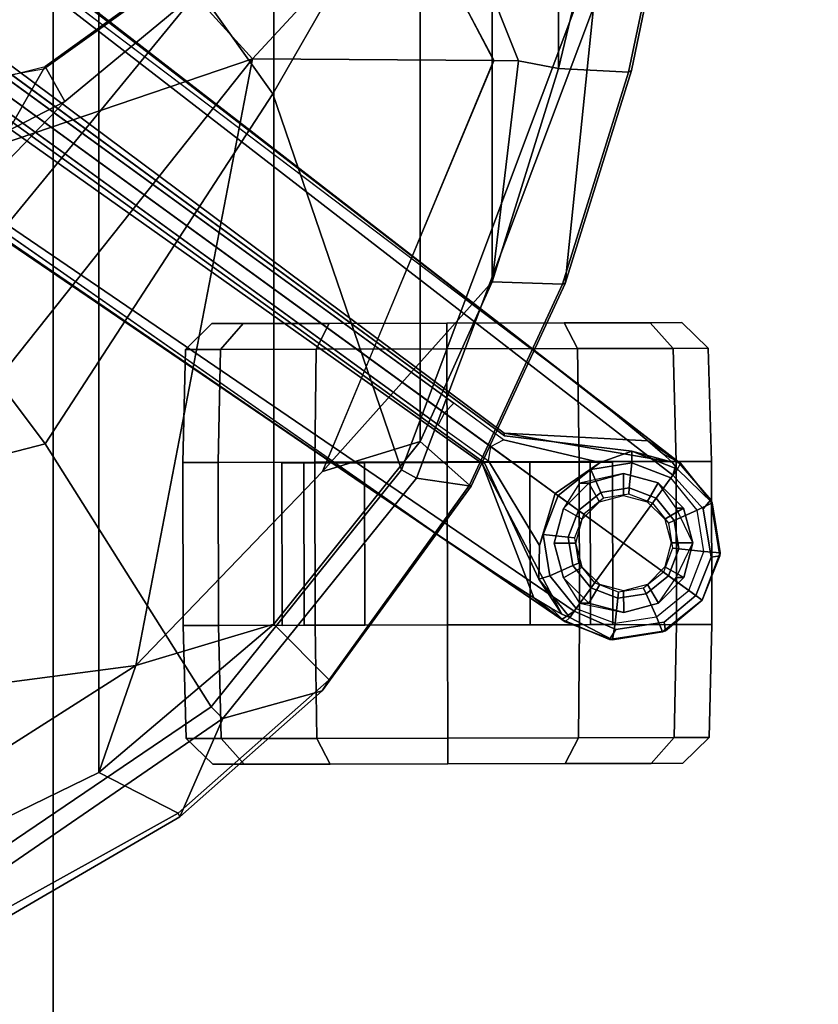
# Model space of a CAD drawing. Units: inches. Extents: x -1 to 148, y -1 to 149.
# Drawn here: x 117 to 121, y 14 to 19 of the extents above; entities that cross this region are included whole.
import ezdxf

# ---------------------------------------------------------------- set-up
doc = ezdxf.new("R2010")
doc.units = ezdxf.units.IN
doc.header["$MEASUREMENT"] = 0
for name, color, linetype in [('SEAT-BASE', 5, 'Continuous'), ('SEAT-CASTER', 5, 'Continuous'), ('SEAT-FABRIC', 5, 'Continuous'), ('SEAT-FABRICTRIM', 5, 'Continuous'), ('SEAT-FRAME', 5, 'Continuous'), ('TABLE-TOPEDGE', 6, 'Continuous'), ('TABLE-TOPLAM', 6, 'Continuous')]:
    doc.layers.add(name, color=color, linetype=linetype)

# ---------------------------------------------------------------- blocks, each defined once
blk = doc.blocks.new('1MIRRA2_ARMS_ADJLUMBAR_BFLY_0T')
at = {"layer": 'SEAT-BASE'}
for points in [[(1.7993, -0.3787, 7.9856), (1.7602, -0.4671, 7.914), (9.8102, -6.5535, 4.8238), (1.7993, -0.3787, 7.9856)], [(1.7993, -0.3787, 7.9856), (1.7602, -0.4671, 7.914), (9.8102, -6.5535, 4.8238), (1.7993, -0.3787, 7.9856)], [(1.7863, -0.4276, 8.1735), (10.3371, -7.0385, 4.7238), (10.356, -6.9741, 4.6477), (1.8134, -0.3629, 8.0987)], [(1.7863, -0.4276, 8.1735), (10.3371, -7.0385, 4.7238), (10.356, -6.9741, 4.6477), (1.8134, -0.3629, 8.0987)], [(1.7993, -0.3787, 7.9856), (1.8134, -0.3629, 8.0987), (10.356, -6.9741, 4.6477), (9.8102, -6.5535, 4.8238)], [(1.7993, -0.3787, 7.9856), (1.8134, -0.3629, 8.0987), (10.356, -6.9741, 4.6477), (9.8102, -6.5535, 4.8238)], [(1.3725, -0.9972, 8.2213), (10.1127, -7.3473, 4.7639), (10.3371, -7.0385, 4.7238), (1.7863, -0.4276, 8.1735)], [(1.3725, -0.9972, 8.2213), (10.1127, -7.3473, 4.7639), (10.3371, -7.0385, 4.7238), (1.7863, -0.4276, 8.1735)], [(9.8884, -7.6561, 4.7238), (10.1127, -7.3473, 4.7639), (1.3725, -0.9972, 8.2213), (0.9587, -1.5667, 8.1735)], [(9.8884, -7.6561, 4.7238), (10.1127, -7.3473, 4.7639), (1.3725, -0.9972, 8.2213), (0.9587, -1.5667, 8.1735)], [(1.6956, -1.1566, 5.2504), (9.3425, -6.7124, 3.6462), (9.2995, -6.7565, 3.5938), (1.6526, -1.2007, 5.1979)], [(1.6956, -1.1566, 5.2504), (9.3425, -6.7124, 3.6462), (9.2995, -6.7565, 3.5938), (1.6526, -1.2007, 5.1979)], [(9.2995, -6.7565, 3.5938), (9.2709, -6.811, 3.6462), (1.624, -1.2552, 5.2504), (1.6526, -1.2007, 5.1979)], [(9.2995, -6.7565, 3.5938), (9.2709, -6.811, 3.6462), (1.624, -1.2552, 5.2504), (1.6526, -1.2007, 5.1979)], [(9.2642, -7.3049, 4.8238), (0.9882, -1.5297, 7.914), (0.9162, -1.5942, 7.9856)], [(9.2642, -7.3049, 4.8238), (0.9882, -1.5297, 7.914), (0.9162, -1.5942, 7.9856)], [(9.8329, -7.6941, 4.6477), (9.8884, -7.6561, 4.7238), (0.9587, -1.5667, 8.1735), (0.9055, -1.6125, 8.0987)], [(9.8329, -7.6941, 4.6477), (9.8884, -7.6561, 4.7238), (0.9587, -1.5667, 8.1735), (0.9055, -1.6125, 8.0987)], [(9.8329, -7.6941, 4.6477), (0.9055, -1.6125, 8.0987), (0.9162, -1.5942, 7.9856), (9.2642, -7.3049, 4.8238)], [(9.8329, -7.6941, 4.6477), (0.9055, -1.6125, 8.0987), (0.9162, -1.5942, 7.9856), (9.2642, -7.3049, 4.8238)], [(9.8102, -6.5535, 4.8238), (10.356, -6.9741, 4.6477), (10.223, -6.883, 4.424), (10.0689, -6.7568, 4.6457)], [(9.8102, -6.5535, 4.8238), (10.356, -6.9741, 4.6477), (10.223, -6.883, 4.424), (10.0689, -6.7568, 4.6457)], [(9.2995, -6.7565, 3.5938), (9.5099, -6.9093, 3.4975), (9.5686, -6.8791, 3.5418), (9.3425, -6.7124, 3.6462)], [(9.2995, -6.7565, 3.5938), (9.5099, -6.9093, 3.4975), (9.5686, -6.8791, 3.5418), (9.3425, -6.7124, 3.6462)], [(9.4993, -6.9745, 3.5418), (9.5099, -6.9093, 3.4975), (9.2995, -6.7565, 3.5938), (9.2709, -6.811, 3.6462)], [(9.4993, -6.9745, 3.5418), (9.5099, -6.9093, 3.4975), (9.2995, -6.7565, 3.5938), (9.2709, -6.811, 3.6462)], [(9.5099, -6.9093, 3.4975), (9.5686, -6.8791, 3.5418), (10.0059, -6.9813, 2.8386), (9.803, -7.1223, 2.8824)], [(9.5099, -6.9093, 3.4975), (9.5686, -6.8791, 3.5418), (10.0059, -6.9813, 2.8386), (9.803, -7.1223, 2.8824)], [(9.5717, -6.8603, 4.0374), (9.5716, -6.849, 4.2852), (10.3334, -6.9806, 4.1069), (10.1497, -6.9308, 3.8946)], [(9.5717, -6.8603, 4.0374), (9.5716, -6.849, 4.2852), (10.3334, -6.9806, 4.1069), (10.1497, -6.9308, 3.8946)], [(9.5716, -6.849, 4.2852), (10.223, -6.883, 4.424), (10.2901, -6.9408, 4.2651), (10.3334, -6.9806, 4.1069)], [(9.5716, -6.849, 4.2852), (10.223, -6.883, 4.424), (10.2901, -6.9408, 4.2651), (10.3334, -6.9806, 4.1069)], [(9.7316, -7.3588, 2.8386), (9.4993, -6.9745, 3.5418), (9.5099, -6.9093, 3.4975), (9.803, -7.1223, 2.8824)], [(9.7316, -7.3588, 2.8386), (9.4993, -6.9745, 3.5418), (9.5099, -6.9093, 3.4975), (9.803, -7.1223, 2.8824)], [(10.2901, -6.9408, 4.2651), (10.223, -6.883, 4.424), (10.356, -6.9741, 4.6477), (10.3705, -6.9853, 4.5257)], [(10.2901, -6.9408, 4.2651), (10.223, -6.883, 4.424), (10.356, -6.9741, 4.6477), (10.3705, -6.9853, 4.5257)], [(9.9638, -7.0128, 2.4045), (10.0059, -6.9813, 2.8386), (10.1497, -6.9308, 3.8946), (10.151, -6.9832, 2.4045)], [(9.9638, -7.0128, 2.4045), (10.0059, -6.9813, 2.8386), (10.1497, -6.9308, 3.8946), (10.151, -6.9832, 2.4045)], [(10.151, -6.9832, 2.4045), (10.1497, -6.9308, 3.8946), (10.3581, -7.0113, 3.8341), (10.3279, -7.0511, 2.4045)], [(10.151, -6.9832, 2.4045), (10.1497, -6.9308, 3.8946), (10.3581, -7.0113, 3.8341), (10.3279, -7.0511, 2.4045)], [(10.3334, -6.9806, 4.1069), (10.3581, -7.0113, 3.8341), (10.1497, -6.9308, 3.8946)], [(10.3334, -6.9806, 4.1069), (10.3581, -7.0113, 3.8341), (10.1497, -6.9308, 3.8946), (10.3334, -6.9806, 4.1069)], [(10.3334, -6.9806, 4.1069), (10.3581, -7.0113, 3.8341), (10.1497, -6.9308, 3.8946)], [(10.3334, -6.9806, 4.1069), (10.3581, -7.0113, 3.8341), (10.1497, -6.9308, 3.8946), (10.3334, -6.9806, 4.1069)], [(10.3705, -6.9853, 4.5257), (10.3581, -7.0113, 3.8341), (10.3334, -6.9806, 4.1069), (10.2901, -6.9408, 4.2651)], [(10.3705, -6.9853, 4.5257), (10.3581, -7.0113, 3.8341), (10.3334, -6.9806, 4.1069), (10.2901, -6.9408, 4.2651)], [(9.8321, -7.6705, 4.1069), (9.4716, -6.9867, 4.2852), (9.4823, -6.9832, 4.0374), (9.728, -7.5112, 3.8946)], [(9.8321, -7.6705, 4.1069), (9.4716, -6.9867, 4.2852), (9.4823, -6.9832, 4.0374), (9.728, -7.5112, 3.8946)], [(9.781, -7.6417, 4.2651), (9.7052, -7.5957, 4.424), (9.4716, -6.9867, 4.2852), (9.8321, -7.6705, 4.1069)], [(9.781, -7.6417, 4.2651), (9.7052, -7.5957, 4.424), (9.4716, -6.9867, 4.2852), (9.8321, -7.6705, 4.1069)], [(9.8165, -7.1321, 2.4045), (9.803, -7.1223, 2.8824), (10.0059, -6.9813, 2.8386), (9.9638, -7.0128, 2.4045)], [(9.8165, -7.1321, 2.4045), (9.803, -7.1223, 2.8824), (10.0059, -6.9813, 2.8386), (9.9638, -7.0128, 2.4045)], [(9.9089, -7.1992, 2.4045), (9.8165, -7.1321, 2.4045), (9.9638, -7.0128, 2.4045), (10.0102, -7.1171, 2.4045)], [(9.9089, -7.1992, 2.4045), (9.8165, -7.1321, 2.4045), (9.9638, -7.0128, 2.4045), (10.0102, -7.1171, 2.4045)], [(10.0102, -7.1171, 2.4045), (9.9638, -7.0128, 2.4045), (10.151, -6.9832, 2.4045), (10.139, -7.0967, 2.4045)], [(10.0102, -7.1171, 2.4045), (9.9638, -7.0128, 2.4045), (10.151, -6.9832, 2.4045), (10.139, -7.0967, 2.4045)], [(10.139, -7.0967, 2.4045), (10.151, -6.9832, 2.4045), (10.3279, -7.0511, 2.4045), (10.2608, -7.1435, 2.4045)], [(10.139, -7.0967, 2.4045), (10.151, -6.9832, 2.4045), (10.3279, -7.0511, 2.4045), (10.2608, -7.1435, 2.4045)], [(10.5153, -7.1641, 4.5257), (10.4472, -7.1984, 2.4045), (10.3279, -7.0511, 2.4045), (10.3581, -7.0113, 3.8341)], [(10.5153, -7.1641, 4.5257), (10.4472, -7.1984, 2.4045), (10.3279, -7.0511, 2.4045), (10.3581, -7.0113, 3.8341)], [(10.4746, -7.1924, 4.6617), (10.5091, -7.1507, 4.5892), (10.356, -6.9741, 4.6477), (10.3371, -7.0385, 4.7238)], [(10.4746, -7.1924, 4.6617), (10.5091, -7.1507, 4.5892), (10.356, -6.9741, 4.6477), (10.3371, -7.0385, 4.7238)], [(10.3705, -6.9853, 4.5257), (10.356, -6.9741, 4.6477), (10.5091, -7.1507, 4.5892), (10.5153, -7.1641, 4.5257)], [(10.3705, -6.9853, 4.5257), (10.356, -6.9741, 4.6477), (10.5091, -7.1507, 4.5892), (10.5153, -7.1641, 4.5257)], [(10.3705, -6.9853, 4.5257), (10.5153, -7.1641, 4.5257), (10.3581, -7.0113, 3.8341)], [(10.3705, -6.9853, 4.5257), (10.5153, -7.1641, 4.5257), (10.3581, -7.0113, 3.8341)], [(10.3429, -7.2448, 2.4045), (10.4472, -7.1984, 2.4045), (10.3279, -7.0511, 2.4045), (10.2608, -7.1435, 2.4045)], [(10.3429, -7.2448, 2.4045), (10.4472, -7.1984, 2.4045), (10.3279, -7.0511, 2.4045), (10.2608, -7.1435, 2.4045)], [(10.0218, -7.1432, 2.5226), (10.0102, -7.1171, 2.4045), (10.139, -7.0967, 2.4045), (10.1361, -7.1251, 2.5226)], [(10.0218, -7.1432, 2.5226), (10.0102, -7.1171, 2.4045), (10.139, -7.0967, 2.4045), (10.1361, -7.1251, 2.5226)], [(10.1361, -7.1251, 2.5226), (10.139, -7.0967, 2.4045), (10.2608, -7.1435, 2.4045), (10.244, -7.1666, 2.5226)], [(10.1361, -7.1251, 2.5226), (10.139, -7.0967, 2.4045), (10.2608, -7.1435, 2.4045), (10.244, -7.1666, 2.5226)], [(9.7316, -7.3588, 2.8386), (9.803, -7.1223, 2.8824), (9.8165, -7.1321, 2.4045), (9.7486, -7.309, 2.4045)], [(9.7316, -7.3588, 2.8386), (9.803, -7.1223, 2.8824), (9.8165, -7.1321, 2.4045), (9.7486, -7.309, 2.4045)], [(9.7486, -7.309, 2.4045), (9.8165, -7.1321, 2.4045), (9.9089, -7.1992, 2.4045), (9.8621, -7.321, 2.4045)], [(9.7486, -7.309, 2.4045), (9.8165, -7.1321, 2.4045), (9.9089, -7.1992, 2.4045), (9.8621, -7.321, 2.4045)], [(9.932, -7.216, 2.5226), (9.9089, -7.1992, 2.4045), (10.0102, -7.1171, 2.4045), (10.0218, -7.1432, 2.5226)], [(9.932, -7.216, 2.5226), (9.9089, -7.1992, 2.4045), (10.0102, -7.1171, 2.4045), (10.0218, -7.1432, 2.5226)], [(10.3168, -7.2564, 2.5226), (10.3429, -7.2448, 2.4045), (10.2608, -7.1435, 2.4045), (10.244, -7.1666, 2.5226)], [(10.3168, -7.2564, 2.5226), (10.3429, -7.2448, 2.4045), (10.2608, -7.1435, 2.4045), (10.244, -7.1666, 2.5226)], [(10.5513, -7.3913, 4.5257), (10.4768, -7.3856, 2.4045), (10.4472, -7.1984, 2.4045), (10.5153, -7.1641, 4.5257)], [(10.5513, -7.3913, 4.5257), (10.4768, -7.3856, 2.4045), (10.4472, -7.1984, 2.4045), (10.5153, -7.1641, 4.5257)], [(10.4746, -7.1924, 4.6617), (10.5104, -7.4117, 4.6092), (10.5496, -7.405, 4.5401), (10.5091, -7.1507, 4.5892)], [(10.4746, -7.1924, 4.6617), (10.5104, -7.4117, 4.6092), (10.5496, -7.405, 4.5401), (10.5091, -7.1507, 4.5892)], [(10.5513, -7.3913, 4.5257), (10.5153, -7.1641, 4.5257), (10.5091, -7.1507, 4.5892), (10.5496, -7.405, 4.5401)], [(10.5513, -7.3913, 4.5257), (10.5153, -7.1641, 4.5257), (10.5091, -7.1507, 4.5892), (10.5496, -7.405, 4.5401)], [(9.8621, -7.321, 2.4045), (9.9089, -7.1992, 2.4045), (9.932, -7.216, 2.5226), (9.8905, -7.324, 2.5226)], [(9.8621, -7.321, 2.4045), (9.9089, -7.1992, 2.4045), (9.932, -7.216, 2.5226), (9.8905, -7.324, 2.5226)], [(10.3633, -7.3737, 2.4045), (10.4768, -7.3856, 2.4045), (10.4472, -7.1984, 2.4045), (10.3429, -7.2448, 2.4045)], [(10.3633, -7.3737, 2.4045), (10.4768, -7.3856, 2.4045), (10.4472, -7.1984, 2.4045), (10.3429, -7.2448, 2.4045)], [(10.3349, -7.3707, 2.5226), (10.3633, -7.3737, 2.4045), (10.3429, -7.2448, 2.4045), (10.3168, -7.2564, 2.5226)], [(10.3349, -7.3707, 2.5226), (10.3633, -7.3737, 2.4045), (10.3429, -7.2448, 2.4045), (10.3168, -7.2564, 2.5226)], [(9.7052, -7.5957, 4.424), (9.8329, -7.6941, 4.6477), (9.2642, -7.3049, 4.8238), (9.5376, -7.4882, 4.6457)], [(9.7052, -7.5957, 4.424), (9.8329, -7.6941, 4.6477), (9.2642, -7.3049, 4.8238), (9.5376, -7.4882, 4.6457)], [(9.728, -7.5112, 3.8946), (9.7316, -7.3588, 2.8386), (9.7486, -7.309, 2.4045), (9.7782, -7.4962, 2.4045)], [(9.728, -7.5112, 3.8946), (9.7316, -7.3588, 2.8386), (9.7486, -7.309, 2.4045), (9.7782, -7.4962, 2.4045)], [(9.7782, -7.4962, 2.4045), (9.7486, -7.309, 2.4045), (9.8621, -7.321, 2.4045), (9.8825, -7.4498, 2.4045)], [(9.7782, -7.4962, 2.4045), (9.7486, -7.309, 2.4045), (9.8621, -7.321, 2.4045), (9.8825, -7.4498, 2.4045)], [(9.8825, -7.4498, 2.4045), (9.8621, -7.321, 2.4045), (9.8905, -7.324, 2.5226), (9.9086, -7.4382, 2.5226)], [(9.8825, -7.4498, 2.4045), (9.8621, -7.321, 2.4045), (9.8905, -7.324, 2.5226), (9.9086, -7.4382, 2.5226)], [(10.2935, -7.4786, 2.5226), (10.3166, -7.4954, 2.4045), (10.3633, -7.3737, 2.4045), (10.3349, -7.3707, 2.5226)], [(10.2935, -7.4786, 2.5226), (10.3166, -7.4954, 2.4045), (10.3633, -7.3737, 2.4045), (10.3349, -7.3707, 2.5226)], [(10.3166, -7.4954, 2.4045), (10.4089, -7.5625, 2.4045), (10.4768, -7.3856, 2.4045), (10.3633, -7.3737, 2.4045)], [(10.3166, -7.4954, 2.4045), (10.4089, -7.5625, 2.4045), (10.4768, -7.3856, 2.4045), (10.3633, -7.3737, 2.4045)], [(10.4689, -7.6061, 4.5257), (10.4089, -7.5625, 2.4045), (10.4768, -7.3856, 2.4045), (10.5513, -7.3913, 4.5257)], [(10.4689, -7.6061, 4.5257), (10.4089, -7.5625, 2.4045), (10.4768, -7.3856, 2.4045), (10.5513, -7.3913, 4.5257)], [(10.4403, -7.5853, 4.5942), (10.4689, -7.6061, 4.5257), (10.5496, -7.405, 4.5401), (10.5104, -7.4117, 4.6092)], [(10.4403, -7.5853, 4.5942), (10.4689, -7.6061, 4.5257), (10.5496, -7.405, 4.5401), (10.5104, -7.4117, 4.6092)], [(10.4689, -7.6061, 4.5257), (10.5513, -7.3913, 4.5257), (10.5496, -7.405, 4.5401)], [(10.4689, -7.6061, 4.5257), (10.5513, -7.3913, 4.5257), (10.5496, -7.405, 4.5401)], [(9.8975, -7.6435, 2.4045), (9.7782, -7.4962, 2.4045), (9.8825, -7.4498, 2.4045), (9.9646, -7.5512, 2.4045)], [(9.8975, -7.6435, 2.4045), (9.7782, -7.4962, 2.4045), (9.8825, -7.4498, 2.4045), (9.9646, -7.5512, 2.4045)], [(9.9646, -7.5512, 2.4045), (9.8825, -7.4498, 2.4045), (9.9086, -7.4382, 2.5226), (9.9814, -7.5281, 2.5226)], [(9.9646, -7.5512, 2.4045), (9.8825, -7.4498, 2.4045), (9.9086, -7.4382, 2.5226), (9.9814, -7.5281, 2.5226)], [(9.869, -7.6845, 3.8341), (9.728, -7.5112, 3.8946), (9.7782, -7.4962, 2.4045), (9.8975, -7.6435, 2.4045)], [(9.869, -7.6845, 3.8341), (9.728, -7.5112, 3.8946), (9.7782, -7.4962, 2.4045), (9.8975, -7.6435, 2.4045)], [(10.2152, -7.5775, 2.4045), (10.3166, -7.4954, 2.4045), (10.2935, -7.4786, 2.5226), (10.2036, -7.5514, 2.5226)], [(10.2152, -7.5775, 2.4045), (10.3166, -7.4954, 2.4045), (10.2935, -7.4786, 2.5226), (10.2036, -7.5514, 2.5226)], [(10.2616, -7.6818, 2.4045), (10.4089, -7.5625, 2.4045), (10.3166, -7.4954, 2.4045), (10.2152, -7.5775, 2.4045)], [(10.2616, -7.6818, 2.4045), (10.4089, -7.5625, 2.4045), (10.3166, -7.4954, 2.4045), (10.2152, -7.5775, 2.4045)], [(9.728, -7.5112, 3.8946), (9.869, -7.6845, 3.8341), (9.8321, -7.6705, 4.1069), (9.728, -7.5112, 3.8946)], [(9.728, -7.5112, 3.8946), (9.869, -7.6845, 3.8341), (9.8321, -7.6705, 4.1069), (9.728, -7.5112, 3.8946)], [(9.8975, -7.6435, 2.4045), (10.0744, -7.7115, 2.4045), (10.0864, -7.5979, 2.4045), (9.9646, -7.5512, 2.4045)], [(9.8975, -7.6435, 2.4045), (10.0744, -7.7115, 2.4045), (10.0864, -7.5979, 2.4045), (9.9646, -7.5512, 2.4045)], [(9.9646, -7.5512, 2.4045), (10.0864, -7.5979, 2.4045), (10.0894, -7.5695, 2.5226), (9.9814, -7.5281, 2.5226)], [(9.9646, -7.5512, 2.4045), (10.0864, -7.5979, 2.4045), (10.0894, -7.5695, 2.5226), (9.9814, -7.5281, 2.5226)], [(10.0864, -7.5979, 2.4045), (10.2152, -7.5775, 2.4045), (10.2036, -7.5514, 2.5226), (10.0894, -7.5695, 2.5226)], [(10.0864, -7.5979, 2.4045), (10.2152, -7.5775, 2.4045), (10.2036, -7.5514, 2.5226), (10.0894, -7.5695, 2.5226)], [(9.8329, -7.6941, 4.6477), (9.7052, -7.5957, 4.424), (9.781, -7.6417, 4.2651), (9.8481, -7.7044, 4.5257)], [(9.8329, -7.6941, 4.6477), (9.7052, -7.5957, 4.424), (9.781, -7.6417, 4.2651), (9.8481, -7.7044, 4.5257)], [(10.0744, -7.7115, 2.4045), (10.2616, -7.6818, 2.4045), (10.2152, -7.5775, 2.4045), (10.0864, -7.5979, 2.4045)], [(10.0744, -7.7115, 2.4045), (10.2616, -7.6818, 2.4045), (10.2152, -7.5775, 2.4045), (10.0864, -7.5979, 2.4045)], [(10.2616, -7.6818, 2.4045), (10.4089, -7.5625, 2.4045), (10.4689, -7.6061, 4.5257), (10.2901, -7.7508, 4.5257)], [(10.2616, -7.6818, 2.4045), (10.4089, -7.5625, 2.4045), (10.4689, -7.6061, 4.5257), (10.2901, -7.7508, 4.5257)], [(10.3026, -7.745, 4.5401), (10.4689, -7.6061, 4.5257), (10.4403, -7.5853, 4.5942), (10.2968, -7.7057, 4.6092)], [(10.3026, -7.745, 4.5401), (10.4689, -7.6061, 4.5257), (10.4403, -7.5853, 4.5942), (10.2968, -7.7057, 4.6092)], [(10.3026, -7.745, 4.5401), (10.2901, -7.7508, 4.5257), (10.4689, -7.6061, 4.5257), (10.3026, -7.745, 4.5401)], [(10.3026, -7.745, 4.5401), (10.2901, -7.7508, 4.5257), (10.4689, -7.6061, 4.5257), (10.3026, -7.745, 4.5401)], [(9.8321, -7.6705, 4.1069), (9.869, -7.6845, 3.8341), (9.8481, -7.7044, 4.5257), (9.781, -7.6417, 4.2651)], [(9.8321, -7.6705, 4.1069), (9.869, -7.6845, 3.8341), (9.8481, -7.7044, 4.5257), (9.781, -7.6417, 4.2651)], [(9.8329, -7.6941, 4.6477), (10.0483, -7.785, 4.5892), (10.0773, -7.7394, 4.6617), (9.8884, -7.6561, 4.7238)], [(9.8329, -7.6941, 4.6477), (10.0483, -7.785, 4.5892), (10.0773, -7.7394, 4.6617), (9.8884, -7.6561, 4.7238)], [(9.869, -7.6845, 3.8341), (10.0629, -7.7868, 4.5257), (9.8481, -7.7044, 4.5257), (9.869, -7.6845, 3.8341)], [(9.869, -7.6845, 3.8341), (10.0629, -7.7868, 4.5257), (9.8481, -7.7044, 4.5257), (9.869, -7.6845, 3.8341)], [(9.8975, -7.6435, 2.4045), (10.0744, -7.7115, 2.4045), (10.0629, -7.7868, 4.5257), (9.869, -7.6845, 3.8341)], [(9.8975, -7.6435, 2.4045), (10.0744, -7.7115, 2.4045), (10.0629, -7.7868, 4.5257), (9.869, -7.6845, 3.8341)], [(10.0744, -7.7115, 2.4045), (10.2616, -7.6818, 2.4045), (10.2901, -7.7508, 4.5257), (10.0629, -7.7868, 4.5257)], [(10.0744, -7.7115, 2.4045), (10.2616, -7.6818, 2.4045), (10.2901, -7.7508, 4.5257), (10.0629, -7.7868, 4.5257)], [(10.0483, -7.785, 4.5892), (9.8329, -7.6941, 4.6477), (9.8481, -7.7044, 4.5257), (10.0629, -7.7868, 4.5257)], [(10.0483, -7.785, 4.5892), (9.8329, -7.6941, 4.6477), (9.8481, -7.7044, 4.5257), (10.0629, -7.7868, 4.5257)], [(10.3026, -7.745, 4.5401), (10.2968, -7.7057, 4.6092), (10.0773, -7.7394, 4.6617), (10.0483, -7.785, 4.5892)], [(10.3026, -7.745, 4.5401), (10.2968, -7.7057, 4.6092), (10.0773, -7.7394, 4.6617), (10.0483, -7.785, 4.5892)], [(10.0483, -7.785, 4.5892), (10.0629, -7.7868, 4.5257), (10.2901, -7.7508, 4.5257), (10.3026, -7.745, 4.5401)], [(10.0483, -7.785, 4.5892), (10.0629, -7.7868, 4.5257), (10.2901, -7.7508, 4.5257), (10.3026, -7.745, 4.5401)]]:
    blk.add_3dface(points, dxfattribs=at)
for points, invisible_edges in [([(9.5716, -6.849, 4.2852), (1.665, -0.9554, 7.4174), (1.7602, -0.4671, 7.914), (9.8102, -6.5535, 4.8238)], 10), ([(9.5716, -6.849, 4.2852), (1.665, -0.9554, 7.4174), (1.7602, -0.4671, 7.914), (9.8102, -6.5535, 4.8238)], 10), ([(1.665, -0.9554, 7.4174), (9.5716, -6.8489, 4.2869), (9.5717, -6.8603, 4.0374), (1.6883, -1.0877, 6.7519)], 8), ([(1.665, -0.9554, 7.4174), (9.5716, -6.8489, 4.2869), (9.5717, -6.8603, 4.0374), (1.6883, -1.0877, 6.7519)], 8), ([(9.3425, -6.7124, 3.6462), (1.6956, -1.1566, 5.2504), (1.6883, -1.0877, 6.7519), (9.5717, -6.8603, 4.0374)], 10), ([(9.3425, -6.7124, 3.6462), (1.6956, -1.1566, 5.2504), (1.6883, -1.0877, 6.7519), (9.5717, -6.8603, 4.0374)], 10), ([(0.9882, -1.5297, 7.914), (1.4232, -1.2883, 7.4174), (9.4716, -6.9867, 4.2852), (9.2642, -7.3049, 4.8238)], 5), ([(0.9882, -1.5297, 7.914), (1.4232, -1.2883, 7.4174), (9.4716, -6.9867, 4.2852), (9.2642, -7.3049, 4.8238)], 5), ([(9.4823, -6.9832, 4.0374), (9.4714, -6.9867, 4.2869), (1.4232, -1.2883, 7.4174), (1.5562, -1.2695, 6.7519)], 5), ([(9.4823, -6.9832, 4.0374), (9.4714, -6.9867, 4.2869), (1.4232, -1.2883, 7.4174), (1.5562, -1.2695, 6.7519)], 5), ([(1.5562, -1.2695, 6.7519), (1.624, -1.2552, 5.2504), (9.2709, -6.811, 3.6462), (9.4823, -6.9832, 4.0374)], 5), ([(1.5562, -1.2695, 6.7519), (1.624, -1.2552, 5.2504), (9.2709, -6.811, 3.6462), (9.4823, -6.9832, 4.0374)], 5), ([(9.5716, -6.849, 4.2852), (9.8102, -6.5535, 4.8238), (10.0689, -6.7568, 4.6457), (10.223, -6.883, 4.424)], 1), ([(9.5716, -6.849, 4.2852), (9.8102, -6.5535, 4.8238), (10.0689, -6.7568, 4.6457), (10.223, -6.883, 4.424)], 1), ([(9.5686, -6.8791, 3.5418), (9.3425, -6.7124, 3.6462), (9.5717, -6.8603, 4.0374), (9.5686, -6.8791, 3.5418)], 6), ([(9.5686, -6.8791, 3.5418), (9.3425, -6.7124, 3.6462), (9.5717, -6.8603, 4.0374), (9.5686, -6.8791, 3.5418)], 6), ([(9.4823, -6.9832, 4.0374), (9.2709, -6.811, 3.6462), (9.4993, -6.9745, 3.5418)], 9), ([(9.4823, -6.9832, 4.0374), (9.2709, -6.811, 3.6462), (9.4993, -6.9745, 3.5418)], 9), ([(9.5717, -6.8603, 4.0374), (10.1497, -6.9308, 3.8946), (10.0059, -6.9813, 2.8386), (9.5686, -6.8791, 3.5418)], 8), ([(9.5717, -6.8603, 4.0374), (10.1497, -6.9308, 3.8946), (10.0059, -6.9813, 2.8386), (9.5686, -6.8791, 3.5418)], 8), ([(9.5376, -7.4882, 4.6457), (9.2642, -7.3049, 4.8238), (9.4716, -6.9867, 4.2852), (9.7052, -7.5957, 4.424)], 2), ([(9.5376, -7.4882, 4.6457), (9.2642, -7.3049, 4.8238), (9.4716, -6.9867, 4.2852), (9.7052, -7.5957, 4.424)], 2), ([(9.7316, -7.3588, 2.8386), (9.728, -7.5112, 3.8946), (9.4823, -6.9832, 4.0374), (9.4993, -6.9745, 3.5418)], 4), ([(9.7316, -7.3588, 2.8386), (9.728, -7.5112, 3.8946), (9.4823, -6.9832, 4.0374), (9.4993, -6.9745, 3.5418)], 4), ([(10.1127, -7.3473, 4.7639), (10.4746, -7.1924, 4.6617), (10.3371, -7.0385, 4.7238), (10.1127, -7.3473, 4.7639)], 1), ([(10.1127, -7.3473, 4.7639), (10.4746, -7.1924, 4.6617), (10.3371, -7.0385, 4.7238), (10.1127, -7.3473, 4.7639)], 1), ([(10.1127, -7.3473, 4.7639), (10.4403, -7.5853, 4.5942), (10.5104, -7.4117, 4.6092), (10.4746, -7.1924, 4.6617)], 8), ([(10.1127, -7.3473, 4.7639), (10.4403, -7.5853, 4.5942), (10.5104, -7.4117, 4.6092), (10.4746, -7.1924, 4.6617)], 8), ([(9.8884, -7.6561, 4.7238), (10.0773, -7.7394, 4.6617), (10.1127, -7.3473, 4.7639)], 2), ([(9.8884, -7.6561, 4.7238), (10.0773, -7.7394, 4.6617), (10.1127, -7.3473, 4.7639)], 2), ([(10.2968, -7.7057, 4.6092), (10.4403, -7.5853, 4.5942), (10.1127, -7.3473, 4.7639), (10.0773, -7.7394, 4.6617)], 4), ([(10.2968, -7.7057, 4.6092), (10.4403, -7.5853, 4.5942), (10.1127, -7.3473, 4.7639), (10.0773, -7.7394, 4.6617)], 4)]:
    blk.add_3dface(points, dxfattribs=dict(at, invisible_edges=invisible_edges))
at = {"layer": 'SEAT-CASTER'}
for points in [[(8.2439, -6.3514, 1.2), (8.1242, -6.4685, 1.2), (8.2832, -6.4682, 1.7933), (8.3868, -6.3511, 1.7333)], [(8.3868, -6.3511, 0.6667), (8.2832, -6.4682, 0.6067), (8.1242, -6.4685, 1.2), (8.2439, -6.3514, 1.2)], [(8.7772, -6.3502, 0.2763), (8.7175, -6.4672, 0.1724), (8.2832, -6.4682, 0.6067), (8.3868, -6.3511, 0.6667)], [(8.3868, -6.3511, 1.7333), (8.2832, -6.4682, 1.7933), (8.7175, -6.4672, 2.2276), (8.7772, -6.3502, 2.1237)], [(9.3105, -6.3491, 0.1334), (9.3108, -6.4659, 0.0134), (8.7175, -6.4672, 0.1724), (8.7772, -6.3502, 0.2763)], [(8.7772, -6.3502, 2.1237), (8.7175, -6.4672, 2.2276), (9.3108, -6.4659, 2.3866), (9.3105, -6.3491, 2.2666)], [(9.8438, -6.3479, 0.2763), (9.9041, -6.4646, 0.1724), (9.3108, -6.4659, 0.0134), (9.3105, -6.3491, 0.1334)], [(9.3105, -6.3491, 2.2666), (9.3108, -6.4659, 2.3866), (9.9041, -6.4646, 2.2276), (9.8438, -6.3479, 2.1237)], [(10.2342, -6.347, 0.6667), (10.3384, -6.4637, 0.6067), (9.9041, -6.4646, 0.1724), (9.8438, -6.3479, 0.2763)], [(9.8438, -6.3479, 2.1237), (9.9041, -6.4646, 2.2276), (10.3384, -6.4637, 1.7933), (10.2342, -6.347, 1.7333)], [(10.2342, -6.347, 1.7333), (10.3384, -6.4637, 1.7933), (10.4974, -6.4633, 1.2), (10.3771, -6.3467, 1.2)], [(10.3771, -6.3467, 1.2), (10.4974, -6.4633, 1.2), (10.3384, -6.4637, 0.6067), (10.2342, -6.347, 0.6667)], [(8.1242, -6.4685, 1.2), (8.1119, -6.9817, 1.2), (8.2727, -6.9813, 1.8), (8.2832, -6.4682, 1.7933)], [(8.2832, -6.4682, 0.6067), (8.2727, -6.9813, 0.6), (8.1119, -6.9817, 1.2), (8.1242, -6.4685, 1.2)], [(8.7175, -6.4672, 0.1724), (8.7119, -6.9804, 0.1608), (8.2727, -6.9813, 0.6), (8.2832, -6.4682, 0.6067)], [(8.2832, -6.4682, 1.7933), (8.2727, -6.9813, 1.8), (8.7119, -6.9804, 2.2392), (8.7175, -6.4672, 2.2276)], [(9.3108, -6.4659, 0.0134), (9.3119, -6.9791, 0), (8.7119, -6.9804, 0.1608), (8.7175, -6.4672, 0.1724)], [(8.7175, -6.4672, 2.2276), (8.7119, -6.9804, 2.2392), (9.3119, -6.9791, 2.4), (9.3108, -6.4659, 2.3866)], [(9.9041, -6.4646, 0.1724), (9.9119, -6.9777, 0.1608), (9.3119, -6.9791, 0), (9.3108, -6.4659, 0.0134)], [(9.3108, -6.4659, 2.3866), (9.3119, -6.9791, 2.4), (9.9119, -6.9777, 2.2392), (9.9041, -6.4646, 2.2276)], [(10.3384, -6.4637, 0.6067), (10.3511, -6.9768, 0.6), (9.9119, -6.9777, 0.1608), (9.9041, -6.4646, 0.1724)], [(9.9041, -6.4646, 2.2276), (9.9119, -6.9777, 2.2392), (10.3511, -6.9768, 1.8), (10.3384, -6.4637, 1.7933)], [(10.3384, -6.4637, 1.7933), (10.3511, -6.9768, 1.8), (10.5119, -6.9764, 1.2), (10.4974, -6.4633, 1.2)], [(10.4974, -6.4633, 1.2), (10.5119, -6.9764, 1.2), (10.3511, -6.9768, 0.6), (10.3384, -6.4637, 0.6067)], [(8.1119, -6.9817, 1.2), (10.5119, -6.9764, 1.2), (10.5135, -7.7164, 1.2), (8.1135, -7.7217, 1.2)], [(8.1119, -6.9817, 1.2), (8.1135, -7.7217, 1.2), (8.2743, -7.7213, 1.8), (8.2727, -6.9813, 1.8)], [(8.2727, -6.9813, 1.8), (8.2743, -7.7213, 1.8), (8.7135, -7.7204, 2.2392), (8.7119, -6.9804, 2.2392)], [(8.6624, -6.983, 1.575), (8.5619, -6.9832, 1.2), (8.5635, -7.7207, 1.2), (8.664, -7.7205, 1.575)], [(8.5619, -6.9832, 1.2), (8.6624, -6.983, 0.825), (8.664, -7.7205, 0.825), (8.5635, -7.7207, 1.2)], [(8.6624, -6.983, 0.825), (8.9369, -6.9824, 0.5505), (8.9385, -7.7199, 0.5505), (8.664, -7.7205, 0.825)], [(8.9369, -6.9824, 1.8495), (8.6624, -6.983, 1.575), (8.664, -7.7205, 1.575), (8.9385, -7.7199, 1.8495)], [(8.7119, -6.9804, 2.2392), (8.7135, -7.7204, 2.2392), (9.3135, -7.7191, 2.4), (9.3119, -6.9791, 2.4)], [(8.9369, -6.9824, 0.5505), (9.3119, -6.9816, 0.45), (9.3135, -7.7191, 0.45), (8.9385, -7.7199, 0.5505)], [(9.3119, -6.9816, 1.95), (8.9369, -6.9824, 1.8495), (8.9385, -7.7199, 1.8495), (9.3135, -7.7191, 1.95)], [(9.3119, -6.9791, 2.4), (9.3135, -7.7191, 2.4), (9.9135, -7.7177, 2.2392), (9.9119, -6.9777, 2.2392)], [(9.3119, -6.9816, 0.45), (9.6869, -6.9807, 0.5505), (9.6885, -7.7182, 0.5505), (9.3135, -7.7191, 0.45)], [(9.6869, -6.9807, 1.8495), (9.3119, -6.9816, 1.95), (9.3135, -7.7191, 1.95), (9.6885, -7.7182, 1.8495)], [(9.6869, -6.9807, 0.5505), (9.9614, -6.9801, 0.825), (9.963, -7.7176, 0.825), (9.6885, -7.7182, 0.5505)], [(9.9614, -6.9801, 1.575), (9.6869, -6.9807, 1.8495), (9.6885, -7.7182, 1.8495), (9.963, -7.7176, 1.575)], [(9.9119, -6.9777, 2.2392), (9.9135, -7.7177, 2.2392), (10.3528, -7.7168, 1.8), (10.3511, -6.9768, 1.8)], [(10.0619, -6.9799, 1.2), (9.9614, -6.9801, 1.575), (9.963, -7.7176, 1.575), (10.0635, -7.7174, 1.2)], [(9.9614, -6.9801, 0.825), (10.0619, -6.9799, 1.2), (10.0635, -7.7174, 1.2), (9.963, -7.7176, 0.825)], [(10.3511, -6.9768, 1.8), (10.3528, -7.7168, 1.8), (10.5135, -7.7164, 1.2), (10.5119, -6.9764, 1.2)], [(9.9121, -7.0749, 2.2393), (9.9546, -7.0749, 2.4), (10.112, -7.0323, 2.4), (10.112, -7.0323, 2.04)], [(9.9546, -7.0749, 2.4), (10.0041, -7.1601, 2.6066), (10.1122, -7.1308, 2.6066), (10.112, -7.0323, 2.4)], [(10.112, -7.0323, 2.04), (10.112, -7.0323, 2.4), (10.2696, -7.0742, 2.4), (10.2696, -7.0742, 1.8818)], [(10.112, -7.0323, 2.4), (10.1122, -7.1308, 2.6066), (10.2206, -7.1596, 2.6066), (10.2696, -7.0742, 2.4)], [(9.8396, -7.1904, 2.2588), (9.8396, -7.1904, 2.4), (9.9546, -7.0749, 2.4), (9.9121, -7.0749, 2.2393)], [(9.8396, -7.1904, 2.4), (9.925, -7.2395, 2.6066), (10.0041, -7.1601, 2.6066), (9.9546, -7.0749, 2.4)], [(10.2696, -7.0742, 2.4), (10.2206, -7.1596, 2.6066), (10.3, -7.2386, 2.6066), (10.3852, -7.1892, 2.4)], [(10.2696, -7.0742, 1.8818), (10.2696, -7.0742, 2.4), (10.3852, -7.1892, 2.4), (10.3516, -7.1893, 1.8)], [(9.7977, -7.348, 2.2701), (9.7977, -7.348, 2.4), (9.8396, -7.1904, 2.4), (9.8396, -7.1904, 2.2588)], [(9.7977, -7.348, 2.4), (9.8962, -7.3478, 2.6066), (9.925, -7.2395, 2.6066), (9.8396, -7.1904, 2.4)], [(10.3852, -7.1892, 2.4), (10.3, -7.2386, 2.6066), (10.3292, -7.3468, 2.6066), (10.4277, -7.3466, 2.4)], [(10.3516, -7.1893, 1.8), (10.3852, -7.1892, 2.4), (10.4277, -7.3466, 2.4), (10.4277, -7.3466, 1.5173)], [(9.8403, -7.5054, 2.4), (9.9255, -7.456, 2.6066), (9.8962, -7.3478, 2.6066), (9.7977, -7.348, 2.4)], [(9.8403, -7.5054, 2.2588), (9.8403, -7.5054, 2.4), (9.7977, -7.348, 2.4), (9.7977, -7.348, 2.2701)], [(10.4277, -7.3466, 2.4), (10.3292, -7.3468, 2.6066), (10.3004, -7.4551, 2.6066), (10.3859, -7.5042, 2.4)], [(10.4277, -7.3466, 1.5173), (10.4277, -7.3466, 2.4), (10.3859, -7.5042, 2.4), (10.3523, -7.5043, 1.8)], [(9.9558, -7.6204, 2.4), (10.0049, -7.535, 2.6066), (9.9255, -7.456, 2.6066), (9.8403, -7.5054, 2.4)], [(10.3859, -7.5042, 2.4), (10.3004, -7.4551, 2.6066), (10.2214, -7.5346, 2.6066), (10.2708, -7.6198, 2.4)], [(9.9133, -7.6205, 2.2393), (9.9558, -7.6204, 2.4), (9.8403, -7.5054, 2.4), (9.8403, -7.5054, 2.2588)], [(10.3523, -7.5043, 1.8), (10.3859, -7.5042, 2.4), (10.2708, -7.6198, 2.4), (10.2708, -7.6198, 1.8818)], [(10.1134, -7.6623, 2.4), (10.1132, -7.5638, 2.6066), (10.0049, -7.535, 2.6066), (9.9558, -7.6204, 2.4)], [(10.2708, -7.6198, 2.4), (10.2214, -7.5346, 2.6066), (10.1132, -7.5638, 2.6066), (10.1134, -7.6623, 2.4)], [(10.1134, -7.6623, 2.04), (10.1134, -7.6623, 2.4), (9.9558, -7.6204, 2.4), (9.9133, -7.6205, 2.2393)], [(10.2708, -7.6198, 1.8818), (10.2708, -7.6198, 2.4), (10.1134, -7.6623, 2.4), (10.1134, -7.6623, 2.04)], [(8.1135, -7.7217, 1.2), (8.1281, -8.2348, 1.2), (8.2871, -8.2344, 1.7933), (8.2743, -7.7213, 1.8)], [(8.2743, -7.7213, 0.6), (8.2871, -8.2344, 0.6067), (8.1281, -8.2348, 1.2), (8.1135, -7.7217, 1.2)], [(8.7135, -7.7204, 0.1608), (8.7214, -8.2335, 0.1724), (8.2871, -8.2344, 0.6067), (8.2743, -7.7213, 0.6)], [(8.2743, -7.7213, 1.8), (8.2871, -8.2344, 1.7933), (8.7214, -8.2335, 2.2276), (8.7135, -7.7204, 2.2392)], [(9.3135, -7.7191, 0), (9.3146, -8.2322, 0.0134), (8.7214, -8.2335, 0.1724), (8.7135, -7.7204, 0.1608)], [(8.7135, -7.7204, 2.2392), (8.7214, -8.2335, 2.2276), (9.3146, -8.2322, 2.3866), (9.3135, -7.7191, 2.4)], [(9.9135, -7.7177, 0.1608), (9.9079, -8.2309, 0.1724), (9.3146, -8.2322, 0.0134), (9.3135, -7.7191, 0)], [(9.3135, -7.7191, 2.4), (9.3146, -8.2322, 2.3866), (9.9079, -8.2309, 2.2276), (9.9135, -7.7177, 2.2392)], [(10.3528, -7.7168, 0.6), (10.3422, -8.23, 0.6067), (9.9079, -8.2309, 0.1724), (9.9135, -7.7177, 0.1608)], [(9.9135, -7.7177, 2.2392), (9.9079, -8.2309, 2.2276), (10.3422, -8.23, 1.7933), (10.3528, -7.7168, 1.8)], [(10.3528, -7.7168, 1.8), (10.3422, -8.23, 1.7933), (10.5012, -8.2296, 1.2), (10.5135, -7.7164, 1.2)], [(10.5135, -7.7164, 1.2), (10.5012, -8.2296, 1.2), (10.3422, -8.23, 0.6067), (10.3528, -7.7168, 0.6)], [(8.1281, -8.2348, 1.2), (8.2483, -8.3514, 1.2), (8.3912, -8.3511, 1.7333), (8.2871, -8.2344, 1.7933)], [(8.2871, -8.2344, 0.6067), (8.3912, -8.3511, 0.6667), (8.2483, -8.3514, 1.2), (8.1281, -8.2348, 1.2)], [(8.7214, -8.2335, 0.1724), (8.7816, -8.3502, 0.2763), (8.3912, -8.3511, 0.6667), (8.2871, -8.2344, 0.6067)], [(8.2871, -8.2344, 1.7933), (8.3912, -8.3511, 1.7333), (8.7816, -8.3502, 2.1237), (8.7214, -8.2335, 2.2276)], [(9.3146, -8.2322, 0.0134), (9.3149, -8.3491, 0.1334), (8.7816, -8.3502, 0.2763), (8.7214, -8.2335, 0.1724)], [(8.7214, -8.2335, 2.2276), (8.7816, -8.3502, 2.1237), (9.3149, -8.3491, 2.2666), (9.3146, -8.2322, 2.3866)], [(9.9079, -8.2309, 0.1724), (9.8482, -8.3479, 0.2763), (9.3149, -8.3491, 0.1334), (9.3146, -8.2322, 0.0134)], [(9.3146, -8.2322, 2.3866), (9.3149, -8.3491, 2.2666), (9.8482, -8.3479, 2.1237), (9.9079, -8.2309, 2.2276)], [(10.3422, -8.23, 0.6067), (10.2386, -8.347, 0.6667), (9.8482, -8.3479, 0.2763), (9.9079, -8.2309, 0.1724)], [(9.9079, -8.2309, 2.2276), (9.8482, -8.3479, 2.1237), (10.2386, -8.347, 1.7333), (10.3422, -8.23, 1.7933)], [(10.3422, -8.23, 1.7933), (10.2386, -8.347, 1.7333), (10.3815, -8.3467, 1.2), (10.5012, -8.2296, 1.2)], [(10.5012, -8.2296, 1.2), (10.3815, -8.3467, 1.2), (10.2386, -8.347, 0.6667), (10.3422, -8.23, 0.6067)]]:
    blk.add_3dface(points, dxfattribs=at)
for points, invisible_edges in [([(10.2342, -6.347, 0.6667), (8.2439, -6.3514, 1.2), (8.3868, -6.3511, 1.7333), (10.3771, -6.3467, 1.2)], 5), ([(10.2342, -6.347, 0.6667), (9.8438, -6.3479, 0.2763), (8.3868, -6.3511, 0.6667), (8.2439, -6.3514, 1.2)], 10), ([(10.2342, -6.347, 1.7333), (10.3771, -6.3467, 1.2), (8.3868, -6.3511, 1.7333), (8.7772, -6.3502, 2.1237)], 10), ([(9.3105, -6.3491, 0.1334), (8.7772, -6.3502, 0.2763), (8.3868, -6.3511, 0.6667), (9.8438, -6.3479, 0.2763)], 4), ([(10.2342, -6.347, 1.7333), (8.7772, -6.3502, 2.1237), (9.3105, -6.3491, 2.2666), (9.8438, -6.3479, 2.1237)], 1), ([(10.3511, -6.9768, 0.6), (10.5119, -6.9764, 1.2), (8.1119, -6.9817, 1.2), (8.2727, -6.9813, 0.6)], 10), ([(10.3511, -6.9768, 0.6), (8.2727, -6.9813, 0.6), (8.7119, -6.9804, 0.1608), (9.9119, -6.9777, 0.1608)], 5), ([(9.3119, -6.9791, 0), (9.9119, -6.9777, 0.1608), (8.7119, -6.9804, 0.1608)], 2), ([(8.1135, -7.7217, 1.2), (10.5135, -7.7164, 1.2), (10.3528, -7.7168, 0.6), (8.2743, -7.7213, 0.6)], 5), ([(8.7135, -7.7204, 0.1608), (8.2743, -7.7213, 0.6), (10.3528, -7.7168, 0.6), (9.9135, -7.7177, 0.1608)], 10), ([(8.7135, -7.7204, 0.1608), (9.9135, -7.7177, 0.1608), (9.3135, -7.7191, 0), (8.7135, -7.7204, 0.1608)], 1), ([(8.3912, -8.3511, 0.6667), (10.3815, -8.3467, 1.2), (10.2386, -8.347, 1.7333), (8.2483, -8.3514, 1.2)], 5), ([(8.3912, -8.3511, 1.7333), (8.2483, -8.3514, 1.2), (10.2386, -8.347, 1.7333), (9.8482, -8.3479, 2.1237)], 10), ([(8.3912, -8.3511, 0.6667), (8.7816, -8.3502, 0.2763), (10.2386, -8.347, 0.6667), (10.3815, -8.3467, 1.2)], 10), ([(8.3912, -8.3511, 1.7333), (9.8482, -8.3479, 2.1237), (9.3149, -8.3491, 2.2666), (8.7816, -8.3502, 2.1237)], 1), ([(9.3149, -8.3491, 0.1334), (9.8482, -8.3479, 0.2763), (10.2386, -8.347, 0.6667), (8.7816, -8.3502, 0.2763)], 4)]:
    blk.add_3dface(points, dxfattribs=dict(at, invisible_edges=invisible_edges))
at = {"layer": 'SEAT-FABRIC'}
for points in [[(7.7312, 8.389, 19.1787), (6.8823, 8.801, 19.3389), (6.8823, -8.801, 19.3389), (7.7312, -8.389, 19.1787)], [(7.7312, 8.389, 19.1787), (7.7312, -8.389, 19.1787), (8.5251, -7.715, 18.9451), (8.5251, 7.715, 18.9451)], [(9.1898, 6.8856, 18.705), (8.5251, 7.715, 18.9451), (8.5251, -7.715, 18.9451), (9.1898, -6.8856, 18.705)], [(9.5171, 6.1613, 18.5545), (9.1898, 6.8856, 18.705), (9.1898, -6.8856, 18.705), (9.5171, -6.1613, 18.5545)], [(9.5171, 6.1613, 18.5545), (9.5171, -6.1613, 18.5545), (9.8179, -5.1942, 18.4235), (9.8179, 5.1942, 18.4235)], [(10.0155, 4.3666, 18.3485), (9.8179, 5.1942, 18.4235), (9.8179, -5.1942, 18.4235), (10.0155, -4.3666, 18.3485)]]:
    blk.add_3dface(points, dxfattribs=at)
at = {"layer": 'SEAT-FABRICTRIM'}
for points in [[(10.0155, -4.3666, 18.3485), (9.8179, -5.1942, 18.4235), (10.1354, -5.2108, 18.2004), (10.3423, -4.2245, 18.1029)], [(10.1354, -5.2108, 18.2004), (10.1481, -5.2023, 18.0532), (10.3551, -4.2102, 17.9555), (10.3423, -4.2245, 18.1029)], [(9.8357, -6.172, 18.3308), (10.1354, -5.2108, 18.2004), (9.8179, -5.1942, 18.4235), (9.5171, -6.1613, 18.5545)], [(9.8357, -6.172, 18.3308), (9.8472, -6.1695, 18.1842), (10.1481, -5.2023, 18.0532), (10.1354, -5.2108, 18.2004)], [(9.8357, -6.172, 18.3308), (9.5171, -6.1613, 18.5545), (9.1898, -6.8856, 18.705), (9.4131, -7.0851, 18.4968)], [(9.4131, -7.0851, 18.4968), (9.4219, -7.0892, 18.3514), (9.8472, -6.1695, 18.1842), (9.8357, -6.172, 18.3308)], [(9.4131, -7.0851, 18.4968), (9.1898, -6.8856, 18.705), (8.5251, -7.715, 18.9451), (8.7772, -7.968, 18.7214)], [(8.7452, -8.0184, 18.5911), (9.4219, -7.0892, 18.3514), (9.4131, -7.0851, 18.4968), (8.7772, -7.968, 18.7214)], [(8.7772, -7.968, 18.7214), (8.5251, -7.715, 18.9451), (7.7312, -8.389, 19.1787), (8.092, -8.5732, 18.9415)], [(8.092, -8.5732, 18.9415), (8.0989, -8.5902, 18.7992), (8.7452, -8.0184, 18.5911), (8.7772, -7.968, 18.7214)], [(7.7312, -8.389, 19.1787), (6.8823, -8.801, 19.3389), (7.2158, -9.0595, 19.1656), (8.092, -8.5732, 18.9415)], [(7.2158, -9.0595, 19.1656), (7.2319, -9.0942, 19.0251), (8.099, -8.5901, 18.7992), (8.092, -8.5732, 18.9415)]]:
    blk.add_3dface(points, dxfattribs=at)
at = {"layer": 'SEAT-FRAME'}
for points in [[(8.4293, -5.149, 17.8779), (9.1977, -4.3184, 17.8263), (8.7684, -3.337, 17.557), (8.0806, -4.7658, 17.6066)], [(8.8045, -3.6, 17.3461), (9.3877, -3.8007, 17.5123), (8.5208, -5.3083, 17.6849), (8.1864, -4.8373, 17.4223)], [(8.5208, -5.3083, 17.6849), (9.3877, -3.8007, 17.5123), (9.9006, -4.8952, 17.586), (9.105, -7.0154, 17.9271)], [(9.8472, -6.1695, 18.1842), (9.9765, -4.9165, 17.6376), (10.3551, -4.2102, 17.9555), (10.1481, -5.2023, 18.0532)], [(9.5258, -5.1572, 17.8962), (9.2821, -4.697, 17.8826), (9.1977, -4.3184, 17.8263), (8.4293, -5.149, 17.8779)], [(9.4644, -4.7286, 18.2759), (9.6356, -5.158, 18.1514), (9.8179, -5.1942, 18.4235), (10.0155, -4.3666, 18.3485)], [(9.5227, -5.1567, 17.8935), (9.6357, -5.1584, 18.1516), (9.4644, -4.7286, 18.2759), (9.2821, -4.697, 17.8826)], [(7.2858, -5.539, 17.5982), (8.4293, -5.149, 17.8779), (8.0806, -4.7658, 17.6066), (7.4808, -5.1965, 17.4293)], [(7.488, -5.1846, 17.4021), (7.4808, -5.1965, 17.4293), (8.0806, -4.7658, 17.6066), (8.0857, -4.7538, 17.5532)], [(7.5775, -5.3436, 17.2643), (7.488, -5.1846, 17.4021), (8.0857, -4.7538, 17.5532), (8.1864, -4.8373, 17.4223)], [(6.8728, -6.0751, 17.4037), (7.5774, -5.3436, 17.2643), (8.1864, -4.8373, 17.4223), (7.014, -6.2656, 17.638)], [(8.5208, -5.3083, 17.6849), (7.4872, -6.8973, 18.0068), (7.014, -6.2656, 17.638), (8.1864, -4.8373, 17.4223)], [(9.9765, -4.9165, 17.6376), (9.1728, -7.0521, 17.978), (9.105, -7.0154, 17.9271), (9.9006, -4.8952, 17.586)], [(9.1728, -7.0521, 17.978), (9.9765, -4.9165, 17.6376), (9.8472, -6.1695, 18.1842), (9.4219, -7.0892, 18.3514)], [(5.3839, -8.2345, 18.7227), (7.8992, -7.9022, 18.4868), (8.4293, -5.149, 17.8779), (7.2837, -6.5915, 18.1446)], [(7.2837, -6.5915, 18.1446), (8.4293, -5.149, 17.8779), (7.2858, -5.539, 17.5982), (7.0076, -5.8482, 17.6925)], [(8.4293, -5.149, 17.8779), (7.8992, -7.9022, 18.4868), (8.7467, -7.0223, 18.2399), (9.5258, -5.1572, 17.8962)], [(9.5171, -6.1613, 18.5545), (9.6356, -5.158, 18.1514), (9.5227, -5.1567, 17.8935), (8.7467, -7.0223, 18.2399)], [(9.5171, -6.1613, 18.5545), (9.8179, -5.1942, 18.4235), (9.6357, -5.1584, 18.1516), (9.5171, -6.1613, 18.5545)], [(7.2858, -5.539, 17.5982), (7.4808, -5.1965, 17.4293), (7.0166, -5.2784, 17.0552), (6.8317, -5.4421, 17.1807)], [(7.0166, -5.2784, 17.0552), (7.0662, -5.2897, 17.0269), (7.488, -5.1846, 17.4021), (7.4808, -5.1965, 17.4293)], [(7.0662, -5.2897, 17.0269), (7.488, -5.1846, 17.4021), (7.5775, -5.3436, 17.2643), (7.1282, -5.5748, 16.9351)], [(8.2405, -8.0905, 18.2392), (7.4872, -6.8973, 18.0068), (8.5208, -5.3083, 17.6849), (9.105, -7.0154, 17.9271)], [(6.7781, -5.8803, 17.0146), (7.1282, -5.5748, 16.9351), (7.5775, -5.3436, 17.2643), (6.8728, -6.0751, 17.4037)], [(8.7467, -7.0223, 18.2399), (8.7467, -7.0223, 18.2399), (9.1898, -6.8856, 18.705), (9.5171, -6.1613, 18.5545)], [(7.014, -6.2656, 17.638), (7.4872, -6.8973, 18.0068), (6.0426, -7.2708, 18.0793), (5.5859, -6.943, 17.7091)], [(6.0426, -7.2708, 18.0793), (7.4872, -6.8973, 18.0068), (8.2405, -8.0905, 18.2392), (6.9144, -8.9897, 18.5513)], [(7.8992, -7.9022, 18.4868), (8.5251, -7.715, 18.9451), (9.1898, -6.8856, 18.705), (8.7467, -7.0223, 18.2399)], [(9.105, -7.0154, 17.9271), (9.1728, -7.0521, 17.978), (8.2941, -8.144, 18.2923), (8.2405, -8.0905, 18.2392)], [(8.2941, -8.144, 18.2923), (9.1728, -7.0521, 17.978), (9.4219, -7.0892, 18.3514), (8.7452, -8.0184, 18.5911)], [(7.7312, -8.389, 19.1787), (8.5251, -7.715, 18.9451), (7.8992, -7.9022, 18.4868), (7.7312, -8.389, 19.1787)], [(5.5934, -8.9795, 18.9121), (6.6589, -8.6926, 18.7729), (7.8992, -7.9022, 18.4868), (5.3839, -8.2345, 18.7227)], [(6.6589, -8.6926, 18.7729), (6.8823, -8.801, 19.3389), (7.7312, -8.389, 19.1787), (7.8992, -7.9022, 18.4868)], [(8.7452, -8.0184, 18.5911), (8.0989, -8.5902, 18.7992), (8.2941, -8.144, 18.2923), (8.7452, -8.0184, 18.5911)], [(8.2941, -8.144, 18.2923), (6.972, -9.0507, 18.6183), (6.9144, -8.9897, 18.5513), (8.2405, -8.0905, 18.2392)], [(7.2319, -9.0942, 19.0251), (6.972, -9.0507, 18.6183), (8.2941, -8.144, 18.2923), (8.0989, -8.5902, 18.7992)]]:
    blk.add_3dface(points, dxfattribs=at)
blk = doc.blocks.new('UDV6ACS_3048L04E1_0T')
at = {"layer": 'TABLE-TOPEDGE'}
blk.add_3dface([(0, -28.88, 27.824), (45.88, -28.88, 27.824), (45.88, -28.88, 29), (0, -28.88, 29)], dxfattribs=at)
at = {"layer": 'TABLE-TOPLAM'}
for points in [[(45.88, 0, 29), (0, 0, 29), (0, -28.88, 29), (45.88, -28.88, 29)], [(0, -28.88, 27.824), (0, 0, 27.824), (45.88, 0, 27.824), (45.88, -28.88, 27.824)]]:
    blk.add_3dface(points, dxfattribs=at)

msp = doc.modelspace()

# ---------------------------------------------------------------- block references
at = {"rotation": 270}
msp.add_blockref('UDV6ACS_3048L04E1_0T', (146.3502, 47.3591), dxfattribs=at)
msp.add_blockref('1MIRRA2_ARMS_ADJLUMBAR_BFLY_0T', (109.9454, 23.6173))

doc.saveas('drawing.dxf')
